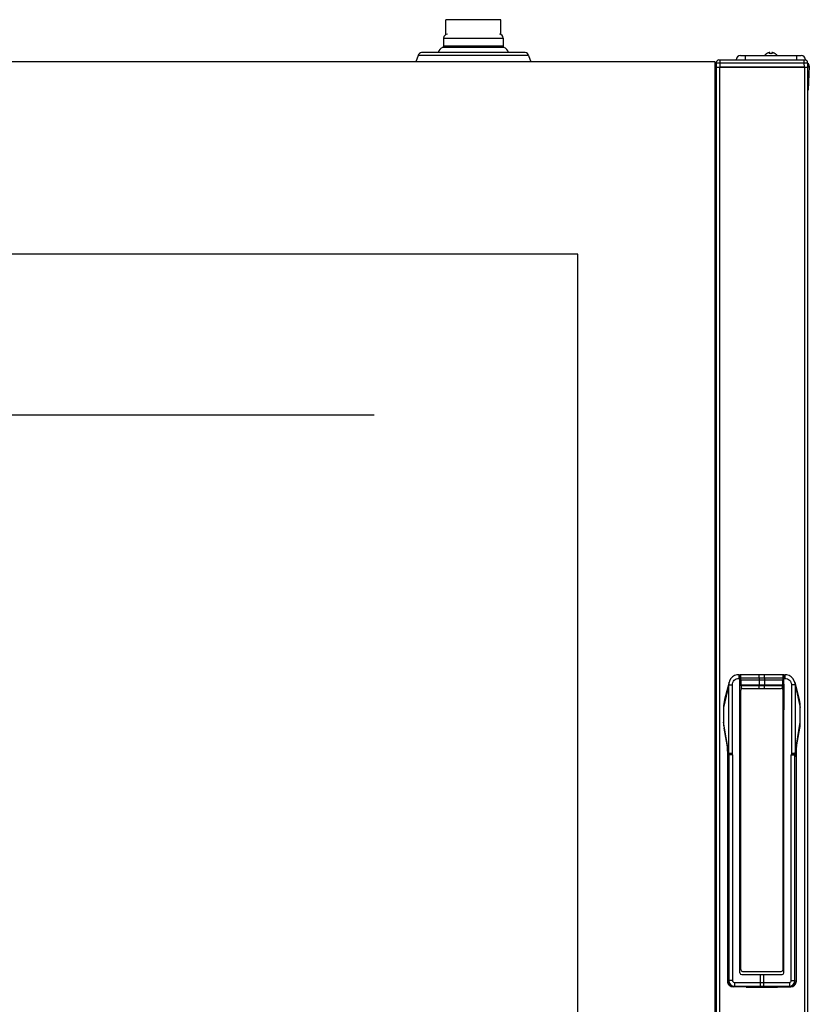
# Model space of a CAD drawing. Units: millimetres. Extents: x -1538 to 3410, y -1646 to 2016.
# Drawn here: x 219 to 650, y 63 to 601 of the extents above; entities that cross this region are included whole.
import ezdxf

# ---------------------------------------------------------------- set-up
doc = ezdxf.new("R2010")
doc.units = ezdxf.units.MM
doc.header["$LTSCALE"] = 23.1
doc.layers.get('0').update_dxf_attribs({"linetype": 'CONTINUOUS'})

msp = doc.modelspace()

# ---------------------------------------------------------------- linework, layer by layer
at = {"linetype": 'Continuous'}
for p, q in [((451.33, 592.43), (451.33, 600.56)), ((481.33, 600.56), (451.33, 600.56)), ((481.33, 592.43), (481.33, 600.56)), ((450.08, 590.56), (450.08, 586.17)), ((450.08, 590.56), (482.58, 590.56)), ((482.58, 586.17), (450.08, 586.17)), ((482.58, 590.56), (482.58, 586.17)), ((436.25, 580.98), (434.95, 577.56)), ((436.25, 580.98), (434.95, 577.56)), ((496.42, 580.98), (436.25, 580.98)), ((494.63, 582.56), (438.03, 582.56)), ((483.06, 585.44), (449.61, 585.44)), ((496.42, 580.98), (497.72, 577.56)), ((496.42, 580.98), (497.72, 577.56)), ((612.33, 581.06), (645.33, 581.06)), ((614.83, 581.06), (614.83, 578.56)), ((626.53, 582), (626.53, 582.03)), ((628.33, 582), (628.33, 582.55)), ((629.33, 582.55), (629.33, 582)), ((631.13, 582.03), (631.13, 582)), ((642.83, 581.06), (642.83, 578.56)), ((598.43, 577.56), (-158.57, 577.56)), ((598.43, -135.44), (598.43, 577.56)), ((598.98, 577.06), (598.43, 577.06)), ((598.95, 575.26), (598.43, 575.26)), ((598.98, 577.08), (598.93, 574.56)), ((600.48, 578.56), (647.39, 578.56)), ((600.98, 577.08), (600.93, 574.56)), ((600.98, 578.56), (600.98, 577.08)), ((600.98, 577.08), (646.89, 577.08)), ((609.84, 578.6), (609.83, 578.56)), ((609.84, 578.6), (647.83, 578.6)), ((646.89, 578.56), (646.89, 577.08)), ((646.89, 577.08), (646.93, 574.56)), ((647.39, 578.56), (647.83, 578.56)), ((647.83, 578.6), (647.83, 578.56)), ((647.83, 578.6), (647.83, 578.56)), ((647.83, 578.56), (647.83, 578.49)), ((648.89, 577.08), (648.93, 574.56)), ((649.03, 575.2), (648.93, 573.32)), ((649.03, 575.2), (649.83, 575.16)), ((649.83, 575.16), (649.14, 562.06)), ((598.93, 574.36), (598.43, 574.36)), ((598.43, 574.06), (598.93, 574.06)), ((598.93, 574.56), (598.93, -132.44)), ((598.93, 574.56), (648.93, 574.56)), ((600.73, 574.56), (600.73, -132.44)), ((647.13, 574.56), (600.73, 574.56)), ((647.13, 574.56), (647.13, -132.44)), ((648.93, 574.56), (648.93, -132.44)), ((649.3, 565.05), (648.93, 565.07)), ((649.14, 562.06), (648.93, 562.07)), ((523.43, 472.56), (-83.57, 472.56)), ((523.43, -30.44), (523.43, 472.56)), ((611.32, 243.01), (611.93, 243.01)), ((611.93, 80.31), (611.93, 243.01)), ((612.27, 242.95), (611.93, 242.93)), ((611.96, 241.01), (612, 242.52)), ((622.49, 243.01), (612.5, 243.01)), ((624.45, 243.01), (622.49, 243.01)), ((635.37, 243.01), (624.45, 243.01)), ((635.93, 242.93), (635.6, 242.95)), ((635.87, 242.52), (635.91, 241.01)), ((635.93, 243.01), (636.55, 243.01)), ((635.93, 80.31), (635.93, 243.01)), ((605.8, 237.44), (602.95, 225.06)), ((605.98, 238.88), (603.52, 229.51)), ((605.8, 237.44), (607.79, 237.44)), ((605.8, 199.99), (605.8, 237.44)), ((606.28, 239.74), (605.97, 238.86)), ((605.97, 238.86), (605.98, 238.88)), ((607.79, 200.11), (607.79, 237.44)), ((611.32, 241.01), (611.93, 241.01)), ((612.2, 209.55), (611.95, 237.8)), ((612.43, 240.06), (612.45, 241.06)), ((635.44, 240.06), (612.43, 240.06)), ((612.43, 240.06), (612.45, 237.8)), ((622.45, 241.06), (612.45, 241.06)), ((612.7, 237.55), (635.17, 237.55)), ((612.7, 237.06), (635.16, 237.06)), ((612.71, 235.28), (612.7, 237.06)), ((625.42, 241.06), (622.45, 241.06)), ((622.45, 241.06), (622.45, 240.06)), ((622.45, 240.06), (622.45, 237.55)), ((622.48, 235.56), (622.48, 237.06)), ((625.39, 235.56), (625.39, 237.06)), ((635.42, 241.06), (625.42, 241.06)), ((625.42, 241.06), (625.42, 240.06)), ((625.42, 240.06), (625.42, 237.55)), ((635.16, 235.28), (635.17, 237.06)), ((635.42, 241.06), (635.44, 240.06)), ((635.42, 237.8), (635.44, 240.06)), ((635.91, 237.8), (635.67, 209.55)), ((635.93, 241.01), (636.55, 241.01)), ((642.07, 237.44), (640.08, 237.44)), ((640.08, 237.44), (640.08, 200.11)), ((641.89, 238.88), (644.35, 229.51)), ((641.89, 238.88), (641.89, 238.86)), ((642.07, 237.44), (642.07, 199.99)), ((642.07, 237.44), (644.92, 225.06)), ((612.38, 82.06), (612.38, 234.56)), ((613.38, 235.56), (634.48, 235.56)), ((635.48, 82.06), (635.48, 234.56)), ((602.95, 225.06), (602.95, 225.06)), ((602.95, 225.06), (602.95, 217.04)), ((602.95, 225.06), (602.95, 217.04)), ((644.92, 225.06), (644.92, 225.06)), ((644.92, 217.04), (644.92, 225.06)), ((644.92, 217.04), (644.92, 225.06)), ((602.95, 217.04), (602.95, 217.04)), ((605.79, 200), (602.95, 217.04)), ((642.07, 200), (644.92, 217.04)), ((644.92, 217.04), (644.92, 217.04)), ((605.1, 203.69), (603.25, 213.78)), ((642.77, 203.7), (644.62, 213.78)), ((611.93, 209.55), (612.2, 209.55)), ((612.23, 209.06), (612.38, 209.06)), ((635.48, 209.06), (635.63, 209.06)), ((635.67, 209.55), (635.93, 209.55)), ((605.09, 203.8), (605.07, 203.93)), ((605.09, 203.8), (605.09, 203.8)), ((605.09, 203.8), (605.11, 203.6)), ((605.11, 203.6), (605.14, 203.31)), ((605.13, 203.58), (605.13, 203.57)), ((605.13, 203.57), (605.13, 203.55)), ((605.14, 203.31), (605.16, 203.08)), ((605.24, 202.96), (605.16, 203.42)), ((605.16, 203.08), (605.16, 203.25)), ((605.16, 203.25), (605.19, 203.08)), ((605.16, 203.08), (605.16, 203.08)), ((605.81, 199.84), (605.59, 201.02)), ((605.59, 201.01), (605.59, 201.01)), ((605.78, 199.82), (605.79, 199.77)), ((605.8, 199.99), (605.79, 200)), ((605.79, 199.77), (605.8, 199.67)), ((607.79, 200.11), (605.8, 199.99)), ((605.81, 199.83), (605.81, 199.84)), ((605.81, 199.83), (605.81, 199.81)), ((605.81, 199.81), (605.82, 199.78)), ((605.82, 199.78), (605.88, 199.79)), ((605.82, 199.78), (605.84, 199.7)), ((605.84, 199.7), (605.84, 199.68)), ((607.88, 199.25), (605.89, 199.25)), ((605.89, 199.25), (605.89, 76.05)), ((607.88, 199.25), (607.88, 76.05)), ((639.99, 199.25), (641.98, 199.25)), ((639.99, 76.05), (639.99, 199.25)), ((641.87, 199.81), (642.05, 199.78)), ((642.07, 199.99), (641.89, 200)), ((641.98, 76.05), (641.98, 199.25)), ((642.03, 199.68), (642.05, 199.78)), ((642.03, 199.68), (642.03, 199.68)), ((642.05, 199.81), (642.06, 199.83)), ((642.05, 199.78), (642.05, 199.81)), ((642.06, 199.84), (642.28, 201.02)), ((642.06, 199.83), (642.06, 199.84)), ((642.08, 199.77), (642.06, 199.67)), ((642.09, 199.82), (642.08, 199.77)), ((642.28, 201.01), (642.28, 201.01)), ((642.63, 202.96), (642.71, 203.42)), ((642.71, 203.25), (642.68, 203.08)), ((642.71, 203.08), (642.73, 203.29)), ((642.71, 203.08), (642.71, 203.25)), ((642.71, 203.08), (642.71, 203.08)), ((642.74, 203.57), (642.73, 203.55)), ((642.73, 203.29), (642.75, 203.56)), ((642.73, 203.55), (642.73, 203.54)), ((642.74, 203.58), (642.74, 203.57)), ((642.75, 203.56), (642.78, 203.8)), ((642.8, 203.93), (642.78, 203.8)), ((642.78, 203.8), (642.78, 203.8)), ((605.27, 198.17), (605.27, 198.17)), ((605.27, 75.64), (605.27, 198.17)), ((605.27, 75.64), (605.27, 198.17)), ((642.6, 198.17), (642.6, 198.17)), ((642.6, 198.17), (642.6, 75.64)), ((642.6, 198.17), (642.6, 75.64)), ((613.38, 81.06), (634.48, 81.06)), ((605.27, 75.64), (605.89, 76.05)), ((605.27, 75.64), (605.27, 75.64)), ((607.88, 76.05), (605.89, 76.05)), ((612.93, 79.31), (634.93, 79.31)), ((623.06, 79.31), (623.06, 75.06)), ((624.81, 79.31), (624.81, 75.06)), ((639.99, 76.05), (641.98, 76.05)), ((641.98, 76.05), (642.6, 75.64)), ((642.6, 75.64), (642.6, 75.64)), ((608.21, 72.64), (608.27, 72.65)), ((608.21, 72.64), (608.21, 72.64)), ((615.37, 72.5), (608.21, 72.64)), ((608.27, 72.65), (608.88, 73.06)), ((615.43, 72.5), (608.27, 72.65)), ((608.88, 75.05), (623.06, 75.06)), ((608.88, 73.06), (623.07, 73.06)), ((615.37, 72.5), (615.43, 72.5)), ((623.06, 75.06), (638.99, 75.05)), ((623.07, 73.06), (624.8, 73.06)), ((624.8, 73.06), (638.99, 73.06)), ((639.6, 72.65), (632.43, 72.5)), ((632.43, 72.5), (639.66, 72.64)), ((632.49, 72.5), (632.43, 72.5)), ((638.99, 73.06), (639.6, 72.65)), ((639.66, 72.64), (639.6, 72.65)), ((639.66, 72.64), (639.66, 72.64))]:
    msp.add_line(p, q, dxfattribs=at)
at = {"color": 2, "linetype": 'Continuous'}
msp.add_line((22.13, 384.86), (412.13, 384.86), dxfattribs=at)
at = {"linetype": 'Continuous'}
for points in [[(611.32, 243.01), (610.3, 242.91), (609.03, 242.52), (607.9, 241.83), (606.97, 240.89), (606.28, 239.74)], [(641.89, 238.86), (641.57, 239.77), (640.88, 240.91), (639.94, 241.85), (638.81, 242.53), (637.54, 242.92), (636.55, 243.01)], [(605.16, 203.08), (605.18, 202.56), (605.22, 201.64), (605.25, 200.53), (605.26, 199.24), (605.27, 198.17)], [(642.6, 198.17), (642.61, 199.27), (642.62, 200.55), (642.65, 201.67), (642.68, 202.58), (642.71, 203.08)], [(615.37, 72.5), (617.94, 72.46), (620.89, 72.43), (623.95, 72.42), (627, 72.43), (629.95, 72.46), (632.43, 72.5)]]:
    msp.add_lwpolyline(points, dxfattribs=at)
for centre, radius, start, end in [((452.13, 590.56), 2.05, 90, 180), ((480.53, 590.56), 2.05, 0, 90), ((449.28, 586.17), 0.8, 293.9501, 0), ((483.38, 586.17), 0.8, 180, 246.0499), ((438.03, 580.76), 1.8, 90, 173.0057), ((451.33, 581.56), 4.25, 113.9501, 166.3373), ((481.33, 581.56), 4.25, 13.6627, 66.0499), ((494.63, 580.76), 1.8, 6.9943, 90), ((612.33, 578.56), 2.5, 90, 179), ((629.03, 577.94), 4.8, 121.3727, 139.3993), ((629.03, 577.94), 4.8, 121.3727, 139.1838), ((629.02, 577.95), 4.75, 118.9687, 121.5341), ((629.02, 577.95), 4.75, 118.0074, 118.9684), ((629.02, 577.96), 4.75, 116.6813, 118.0074), ((629.02, 577.96), 4.74, 115.5402, 116.6812), ((629.01, 577.96), 4.74, 114.5722, 115.5402), ((629.01, 577.97), 4.73, 113.3175, 114.5722), ((629.01, 577.97), 4.73, 112.5474, 113.3174), ((629.01, 577.98), 4.72, 111.0025, 112.5476), ((629, 577.98), 4.72, 110.5181, 111.0023), ((629, 578), 4.7, 108.4656, 110.5187), ((628.99, 578.01), 4.68, 107.3773, 108.465), ((628.99, 578.03), 4.67, 106.3949, 107.3772), ((628.98, 578.06), 4.64, 104.3176, 106.3964), ((628.09, 580.56), 2.01, 95.2585, 97.2741), ((628.09, 580.58), 1.98, 94.6009, 95.2558), ((628.09, 580.6), 1.97, 93.2167, 94.6016), ((628.08, 580.61), 1.96, 92.3765, 93.2159), ((628.08, 580.61), 1.95, 91.1545, 92.3767), ((628.08, 580.62), 1.95, 90.1995, 91.1541), ((628.08, 580.62), 1.95, 89.0741, 90.1995), ((628.08, 580.61), 1.95, 88.0037, 89.0738), ((628.08, 580.61), 1.96, 86.9771, 88.0037), ((628.08, 580.6), 1.97, 85.714, 86.9766), ((628.08, 580.59), 1.98, 84.8627, 85.7144), ((628.08, 580.56), 2.01, 82.7256, 84.8598), ((628.83, 578.26), 3.78, 82.3953, 97.6047), ((629.59, 580.56), 2.01, 95.1401, 97.2744), ((629.59, 580.59), 1.98, 94.2856, 95.1372), ((629.59, 580.6), 1.97, 93.0233, 94.286), ((629.58, 580.61), 1.96, 91.9964, 93.0228), ((629.58, 580.61), 1.95, 90.9261, 91.9964), ((629.58, 580.62), 1.95, 88.8459, 90.9258), ((629.58, 580.61), 1.96, 87.6234, 88.8455), ((629.58, 580.61), 1.96, 86.7841, 87.6235), ((629.58, 580.6), 1.97, 85.3984, 86.7833), ((629.58, 580.58), 1.98, 84.7442, 85.3991), ((629.58, 580.56), 2.01, 82.7259, 84.7415), ((628.69, 578.06), 4.64, 73.6036, 75.6824), ((628.68, 578.03), 4.67, 72.6228, 73.6051), ((628.67, 578.01), 4.68, 71.535, 72.6227), ((628.67, 578), 4.7, 69.4813, 71.5344), ((628.66, 577.98), 4.72, 68.9977, 69.4819), ((628.66, 577.98), 4.72, 67.4524, 68.9975), ((628.66, 577.97), 4.73, 66.6826, 67.4526), ((628.66, 577.97), 4.73, 65.4278, 66.6825), ((628.65, 577.96), 4.74, 64.4598, 65.4278), ((628.65, 577.96), 4.74, 63.3188, 64.4598), ((628.65, 577.96), 4.75, 61.9926, 63.3187), ((628.65, 577.95), 4.75, 61.0316, 61.9926), ((628.65, 577.95), 4.75, 58.4659, 61.0313), ((628.64, 577.94), 4.8, 40.8162, 58.6273), ((628.64, 577.94), 4.8, 40.6007, 58.6273), ((645.33, 578.56), 2.5, 1, 90), ((600.48, 577.06), 1.5, 90.001, 179), ((647.39, 577.06), 1.5, 1, 90), ((648.03, 575.26), 1.8, 357, 61.4074), ((648.03, 575.26), 1, 357, 28.2216), ((612.05, 236.78), 5.69, 90.5592, 91.1972), ((612.5, 242.51), 0.5, 90.0165, 178.5), ((635.37, 242.51), 0.5, 1.5, 89.9835), ((635.82, 236.78), 5.69, 88.8024, 89.4404), ((611.42, 237.46), 5.62, 167.3786, 180.198), ((611.36, 237.47), 5.56, 165.5645, 167.3524), ((612.7, 237.81), 0.75, 180.5, 270), ((612.7, 237.8), 0.25, 180.5002, 269.9995), ((635.16, 237.81), 0.75, 270, 359.5), ((635.17, 237.8), 0.25, 270.0005, 359.4998), ((636.51, 237.47), 5.56, 12.6478, 14.4438), ((636.45, 237.46), 5.62, 359.8019, 12.6217), ((613.38, 234.56), 1, 90, 180), ((634.48, 234.56), 1, 0, 90), ((620.42, 225.08), 17.47, 165.3226, 180.0619), ((627.45, 225.08), 17.47, 359.9382, 14.6775), ((621.07, 217.03), 18.11, 179.9627, 190.2962), ((626.8, 217.03), 18.11, 349.7031, 0.0374), ((612.23, 209.36), 0.3, 180, 270), ((612.7, 209.56), 0.5, 180.5, 230.3588), ((612.7, 209.56), 0.503, 216.3493, 230.3505), ((635.17, 209.56), 0.5, 309.6412, 359.4985), ((635.17, 209.56), 0.503, 309.6495, 323.6506), ((635.63, 209.36), 0.3, 270, 360), ((588.22, 201.32), 17.05, 8.4961, 8.7892), ((610.64, 204.57), 5.61, 186.5709, 187.8759), ((589.68, 201.54), 15.57, 7.7952, 8.5076), ((591.62, 201.8), 13.62, 7.5897, 7.7843), ((592.39, 201.91), 12.84, 7.2901, 7.5905), ((593.83, 202.09), 11.38, 6.637, 7.2974), ((595.37, 202.27), 9.84, 5.738, 6.638), ((609.88, 204), 4.76, 186.9794, 188.1947), ((568.01, 201.12), 37.21, 3.0336, 3.2861), ((898.67, 254.31), 297.92, 189.9008, 190.3072), ((944.24, 263.22), 344.31, 190.0802, 190.4096), ((822.3, 240.46), 220.3, 190.3184, 190.6302), ((606.61, 199.98), 0.815, 179.1533, 184.075), ((606.69, 199.99), 0.893, 180.0191, 184.474), ((606.63, 199.99), 0.831, 184.0743, 188.926), ((606.69, 199.99), 0.895, 184.4734, 188.9145), ((606.63, 199.99), 0.839, 188.921, 190.4007), ((755.13, 227.88), 151.97, 190.6976, 190.8598), ((606.69, 199.99), 0.893, 188.9139, 193.3683), ((603.41, 199.21), 2.48, 7.1751, 10.8351), ((603.42, 199.22), 2.46, 0.7161, 7.1803), ((610.82, 174.17), 26.09, 100.6438, 100.9177), ((603.56, 199.25), 4.32, 359.9984, 11.5158), ((644.3, 199.25), 4.31, 168.4674, 179.981), ((492.76, 227.87), 151.95, 349.1402, 349.3021), ((644.45, 199.22), 2.46, 172.9924, 179.2821), ((644.46, 199.21), 2.48, 169.1657, 172.996), ((641.18, 199.99), 0.893, 346.6323, 351.0865), ((641.24, 199.99), 0.831, 351.0745, 355.9255), ((641.18, 199.99), 0.895, 351.0859, 355.5268), ((641.24, 199.99), 0.839, 349.5996, 351.0796), ((641.26, 199.98), 0.815, 355.9248, 0.8462), ((641.18, 199.99), 0.893, 355.5263, 359.9809), ((425.57, 240.46), 220.31, 349.3698, 349.6816), ((303.65, 263.22), 344.3, 349.5904, 349.9204), ((349.21, 254.3), 297.91, 349.6928, 350.0991), ((637.99, 204), 4.76, 351.8053, 353.0206), ((679.47, 201.14), 36.82, 176.7052, 176.961), ((653.02, 202.21), 10.36, 173.0651, 174.2354), ((654.91, 201.98), 12.26, 172.3943, 173.067), ((656.32, 201.8), 13.68, 172.2324, 172.4021), ((659.92, 201.28), 17.33, 171.2316, 172.1707), ((637.23, 204.57), 5.61, 352.1519, 353.4349), ((613.38, 82.06), 1, 180, 270), ((634.48, 82.06), 1, 270, 360), ((608.27, 75.64), 3, 180.0262, 268.8458), ((608.89, 76.06), 3, 180.0694, 269.9181), ((608.88, 76.05), 0.999, 180.0071, 270.0489), ((612.93, 80.31), 1, 180, 270), ((634.93, 80.31), 1, 270, 360), ((638.98, 76.06), 3, 270.0819, 359.9306), ((638.99, 76.05), 0.999, 269.9511, 359.9929), ((639.6, 75.64), 3, 271.1542, 359.9738), ((608.27, 75.61), 2.97, 268.7476, 269.8948), ((639.6, 75.61), 2.97, 270.1052, 271.2516)]:
    msp.add_arc(centre, radius, start, end, dxfattribs=at)
for points, knots in [([(598.98, 577.08), (598.98, 577.08), (598.98, 577.08), (598.99, 577.09), (599, 577.09), (599.03, 577.09), (599.07, 577.09), (599.14, 577.09), (599.22, 577.09), (599.32, 577.09), (599.44, 577.09), (599.62, 577.09), (599.88, 577.09), (600.22, 577.09), (600.59, 577.09), (600.85, 577.08), (600.98, 577.08)], [0, 0, 0, 0, 0.00137, 0.005044, 0.011087, 0.019495, 0.04336, 0.076441, 0.118389, 0.168834, 0.22728, 0.293156, 0.44465, 0.617431, 0.805042, 1, 1, 1, 1]), ([(646.89, 577.08), (647.02, 577.08), (647.28, 577.09), (647.65, 577.09), (647.99, 577.09), (648.25, 577.09), (648.43, 577.09), (648.55, 577.09), (648.65, 577.09), (648.73, 577.09), (648.8, 577.09), (648.84, 577.09), (648.87, 577.09), (648.88, 577.09), (648.89, 577.08), (648.89, 577.08), (648.89, 577.08)], [0, 0, 0, 0, 0.194958, 0.382569, 0.55535, 0.706844, 0.77272, 0.831166, 0.881611, 0.923561, 0.956641, 0.980502, 0.988908, 0.99495, 0.998625, 1, 1, 1, 1]), ([(611.32, 243.01), (611.32, 243.01), (611.32, 243), (611.32, 243), (611.32, 242.99), (611.32, 242.97), (611.32, 242.95), (611.32, 242.91), (611.32, 242.85), (611.32, 242.77), (611.32, 242.67), (611.32, 242.55), (611.32, 242.37), (611.32, 242.11), (611.32, 241.76), (611.32, 241.39), (611.32, 241.14), (611.32, 241.01)], [0, 0, 0, 0, 0.001223, 0.00485, 0.010866, 0.019253, 0.029996, 0.043079, 0.076155, 0.118121, 0.168558, 0.227031, 0.292954, 0.444438, 0.617289, 0.805091, 1, 1, 1, 1]), ([(612.45, 241.06), (612.45, 241.19), (612.46, 241.44), (612.47, 241.8), (612.47, 242.08), (612.48, 242.29), (612.48, 242.43), (612.48, 242.56), (612.49, 242.68), (612.49, 242.77), (612.49, 242.84), (612.49, 242.89), (612.49, 242.92), (612.5, 242.95), (612.5, 242.97), (612.5, 242.98), (612.5, 242.99), (612.5, 243), (612.5, 243), (612.5, 243.01), (612.5, 243.01), (612.5, 243.01)], [0, 0, 0, 0, 0.196401, 0.38457, 0.557413, 0.636086, 0.708575, 0.774223, 0.832404, 0.88259, 0.924307, 0.941862, 0.957164, 0.970176, 0.980863, 0.989197, 0.995167, 0.997264, 0.998766, 0.999676, 1, 1, 1, 1]), ([(622.45, 241.06), (622.45, 241.19), (622.45, 241.44), (622.45, 241.8), (622.46, 242.09), (622.46, 242.3), (622.46, 242.44), (622.46, 242.57), (622.47, 242.68), (622.47, 242.78), (622.47, 242.86), (622.47, 242.91), (622.48, 242.95), (622.48, 242.97), (622.48, 242.99), (622.48, 243), (622.48, 243.01), (622.48, 243.01), (622.49, 243.01)], [0, 0, 0, 0, 0.196311, 0.384381, 0.557125, 0.635751, 0.708199, 0.773811, 0.831964, 0.882132, 0.923842, 0.956708, 0.969734, 0.980443, 0.98881, 0.994832, 0.998521, 1, 1, 1, 1]), ([(625.42, 241.06), (625.42, 241.19), (625.42, 241.44), (625.41, 241.8), (625.41, 242.09), (625.41, 242.3), (625.41, 242.44), (625.4, 242.57), (625.4, 242.68), (625.4, 242.78), (625.4, 242.86), (625.39, 242.91), (625.39, 242.95), (625.39, 242.97), (625.39, 242.99), (625.39, 243), (625.39, 243.01), (625.38, 243.01), (625.38, 243.01)], [0, 0, 0, 0, 0.196311, 0.384381, 0.557125, 0.635751, 0.708199, 0.773811, 0.831964, 0.882132, 0.923842, 0.956708, 0.969734, 0.980443, 0.98881, 0.994832, 0.998521, 1, 1, 1, 1]), ([(635.37, 243.01), (635.37, 243.01), (635.37, 243.01), (635.37, 243), (635.37, 243), (635.37, 242.99), (635.37, 242.98), (635.37, 242.97), (635.37, 242.95), (635.37, 242.92), (635.38, 242.89), (635.38, 242.84), (635.38, 242.77), (635.38, 242.68), (635.38, 242.56), (635.39, 242.43), (635.39, 242.29), (635.4, 242.08), (635.4, 241.8), (635.41, 241.44), (635.41, 241.19), (635.42, 241.06)], [0, 0, 0, 0, 0.000324, 0.001234, 0.002736, 0.004833, 0.010803, 0.019137, 0.029824, 0.042836, 0.058138, 0.075693, 0.11741, 0.167596, 0.225777, 0.291425, 0.363914, 0.442587, 0.61543, 0.803599, 1, 1, 1, 1]), ([(636.55, 243.01), (636.55, 243.01), (636.55, 243), (636.55, 243), (636.55, 242.99), (636.55, 242.97), (636.55, 242.95), (636.55, 242.91), (636.55, 242.85), (636.55, 242.77), (636.55, 242.67), (636.55, 242.55), (636.55, 242.37), (636.55, 242.11), (636.55, 241.76), (636.55, 241.39), (636.55, 241.14), (636.55, 241.01)], [0, 0, 0, 0, 0.001223, 0.00485, 0.010866, 0.019253, 0.029996, 0.043079, 0.076155, 0.118121, 0.168558, 0.227031, 0.292954, 0.444438, 0.617289, 0.805091, 1, 1, 1, 1]), ([(607.79, 237.44), (607.79, 237.9), (607.97, 238.84), (608.74, 240.03), (609.92, 240.83), (610.85, 241.01), (611.32, 241.01)], [0, 0, 0, 0, 0.250089, 0.500068, 0.750006, 1, 1, 1, 1]), ([(612.43, 240.06), (612.36, 240.06), (612.25, 240.06), (612.11, 240.06), (612.02, 240.06), (611.97, 240.06), (611.95, 240.06), (611.93, 240.06)], [0, 0, 0, 0, 0.384034, 0.708131, 0.832142, 0.924191, 1, 1, 1, 1]), ([(612.45, 237.8), (612.41, 237.8), (612.35, 237.8), (612.26, 237.8), (612.18, 237.8), (612.11, 237.8), (612.07, 237.8), (612.04, 237.8), (612.01, 237.8), (611.99, 237.8), (611.98, 237.8), (611.97, 237.8), (611.96, 237.8), (611.96, 237.8), (611.96, 237.8), (611.95, 237.8), (611.95, 237.8)], [0, 0, 0, 0, 0.195822, 0.383977, 0.556798, 0.708014, 0.773755, 0.83203, 0.882279, 0.924077, 0.957007, 0.980734, 0.989093, 0.995093, 0.998723, 1, 1, 1, 1]), ([(611.96, 241.06), (611.96, 241.06), (611.96, 241.06), (611.97, 241.06), (611.98, 241.06), (611.99, 241.06), (612, 241.06), (612.02, 241.06), (612.04, 241.06), (612.05, 241.06)], [0, 0, 0, 0, 0.019267, 0.068448, 0.148714, 0.259932, 0.401678, 0.573, 1, 1, 1, 1]), ([(612.05, 241.06), (612.11, 241.06), (612.24, 241.06), (612.38, 241.06), (612.45, 241.06)], [0, 0, 0, 0, 0.437665, 1, 1, 1, 1]), ([(612.7, 237.55), (612.7, 237.52), (612.7, 237.46), (612.7, 237.36), (612.7, 237.28), (612.7, 237.22), (612.7, 237.17), (612.7, 237.14), (612.7, 237.12), (612.7, 237.1), (612.7, 237.08), (612.7, 237.07), (612.7, 237.06), (612.7, 237.06), (612.7, 237.06), (612.7, 237.06), (612.7, 237.06)], [0, 0, 0, 0, 0.195258, 0.383127, 0.555869, 0.707147, 0.772952, 0.831303, 0.881634, 0.923517, 0.956532, 0.980344, 0.988751, 0.994808, 0.99852, 1, 1, 1, 1]), ([(622.45, 237.55), (622.45, 237.52), (622.45, 237.46), (622.45, 237.36), (622.45, 237.28), (622.45, 237.22), (622.45, 237.17), (622.46, 237.14), (622.46, 237.12), (622.46, 237.1), (622.46, 237.08), (622.46, 237.07), (622.46, 237.06), (622.46, 237.06), (622.46, 237.06), (622.46, 237.06), (622.46, 237.06)], [0, 0, 0, 0, 0.195258, 0.383127, 0.555869, 0.707147, 0.772952, 0.831303, 0.881634, 0.923517, 0.956532, 0.980344, 0.988751, 0.994808, 0.99852, 1, 1, 1, 1]), ([(625.42, 237.55), (625.42, 237.52), (625.42, 237.46), (625.42, 237.36), (625.42, 237.28), (625.42, 237.22), (625.41, 237.17), (625.41, 237.14), (625.41, 237.12), (625.41, 237.1), (625.41, 237.08), (625.41, 237.07), (625.41, 237.06), (625.41, 237.06), (625.41, 237.06), (625.41, 237.06), (625.41, 237.06)], [0, 0, 0, 0, 0.195258, 0.383127, 0.555869, 0.707147, 0.772952, 0.831303, 0.881634, 0.923517, 0.956532, 0.980344, 0.988751, 0.994808, 0.99852, 1, 1, 1, 1]), ([(635.17, 237.55), (635.17, 237.52), (635.17, 237.46), (635.17, 237.36), (635.17, 237.28), (635.17, 237.22), (635.17, 237.17), (635.17, 237.14), (635.17, 237.12), (635.17, 237.1), (635.17, 237.08), (635.17, 237.07), (635.17, 237.06), (635.17, 237.06), (635.17, 237.06), (635.16, 237.06), (635.16, 237.06)], [0, 0, 0, 0, 0.195258, 0.383127, 0.555869, 0.707147, 0.772952, 0.831303, 0.881634, 0.923517, 0.956532, 0.980344, 0.988751, 0.994808, 0.99852, 1, 1, 1, 1]), ([(635.81, 241.06), (635.76, 241.06), (635.62, 241.06), (635.49, 241.06), (635.42, 241.06)], [0, 0, 0, 0, 0.437666, 1, 1, 1, 1]), ([(635.42, 237.8), (635.46, 237.8), (635.52, 237.8), (635.61, 237.8), (635.69, 237.8), (635.76, 237.8), (635.8, 237.8), (635.83, 237.8), (635.86, 237.8), (635.88, 237.8), (635.89, 237.8), (635.9, 237.8), (635.91, 237.8), (635.91, 237.8), (635.91, 237.8), (635.91, 237.8), (635.91, 237.8)], [0, 0, 0, 0, 0.195822, 0.383977, 0.556798, 0.708014, 0.773755, 0.83203, 0.882279, 0.924077, 0.957007, 0.980734, 0.989093, 0.995093, 0.998723, 1, 1, 1, 1]), ([(635.44, 240.06), (635.51, 240.06), (635.62, 240.06), (635.76, 240.06), (635.85, 240.06), (635.89, 240.06), (635.92, 240.06), (635.93, 240.06)], [0, 0, 0, 0, 0.383984, 0.708043, 0.832048, 0.924107, 1, 1, 1, 1]), ([(635.91, 241.06), (635.91, 241.06), (635.91, 241.06), (635.9, 241.06), (635.89, 241.06), (635.88, 241.06), (635.87, 241.06), (635.85, 241.06), (635.83, 241.06), (635.81, 241.06)], [0, 0, 0, 0, 0.019267, 0.068448, 0.148714, 0.259932, 0.401678, 0.573, 1, 1, 1, 1]), ([(636.55, 241.01), (637.01, 241.01), (637.95, 240.83), (639.13, 240.03), (639.9, 238.84), (640.08, 237.9), (640.08, 237.44)], [0, 0, 0, 0, 0.249994, 0.499931, 0.749911, 1, 1, 1, 1]), ([(612.38, 209.61), (612.37, 209.61), (612.34, 209.6), (612.31, 209.59), (612.28, 209.58), (612.25, 209.57), (612.23, 209.56), (612.22, 209.56), (612.21, 209.56), (612.21, 209.55), (612.2, 209.55), (612.2, 209.55), (612.2, 209.55), (612.2, 209.55)], [0, 0, 0, 0, 0.224238, 0.423507, 0.595822, 0.739437, 0.852763, 0.897578, 0.934328, 0.962977, 0.983491, 0.995837, 1, 1, 1, 1]), ([(635.67, 209.55), (635.67, 209.55), (635.67, 209.55), (635.66, 209.55), (635.66, 209.55), (635.66, 209.56), (635.65, 209.56), (635.64, 209.56), (635.62, 209.57), (635.59, 209.58), (635.56, 209.59), (635.53, 209.6), (635.5, 209.61), (635.49, 209.61)], [0, 0, 0, 0, 0.004067, 0.01641, 0.036978, 0.065706, 0.102531, 0.147387, 0.260671, 0.404168, 0.576405, 0.77569, 1, 1, 1, 1]), ([(605.07, 203.93), (605.07, 203.91), (605.08, 203.85), (605.09, 203.8), (605.1, 203.75)], [0, 0, 0, 0, 0.255173, 1, 1, 1, 1]), ([(605.1, 203.75), (605.1, 203.74), (605.11, 203.68), (605.12, 203.63), (605.13, 203.58)], [0, 0, 0, 0, 0.215725, 1, 1, 1, 1]), ([(605.13, 203.55), (605.14, 203.53), (605.15, 203.45), (605.16, 203.37), (605.17, 203.32)], [0, 0, 0, 0, 0.269934, 1, 1, 1, 1]), ([(605.27, 198.17), (605.27, 199.05), (605.26, 200.69), (605.21, 202.33), (605.17, 203.09)], [0, 0, 0, 0, 0.54064, 1, 1, 1, 1]), ([(605.8, 199.99), (605.8, 199.99), (605.8, 199.99), (605.8, 199.99), (605.8, 199.99)], [0, 0, 0, 0, 0.310988, 1, 1, 1, 1]), ([(605.82, 199.78), (605.82, 199.78), (605.82, 199.78), (605.82, 199.78), (605.82, 199.78)], [0, 0, 0, 0, 0.592498, 1, 1, 1, 1]), ([(605.82, 199.78), (605.82, 199.78), (605.82, 199.78), (605.82, 199.78), (605.82, 199.78)], [0, 0, 0, 0, 0.48209, 1, 1, 1, 1]), ([(606, 199.81), (606.1, 199.83), (606.7, 199.94), (607.29, 200.04), (607.79, 200.11)], [0, 0, 0, 0, 0.169479, 1, 1, 1, 1]), ([(641.89, 200), (641.79, 200), (641.18, 200.04), (640.58, 200.08), (640.08, 200.11)], [0, 0, 0, 0, 0.169588, 1, 1, 1, 1]), ([(640.08, 200.11), (640.26, 200.08), (640.86, 199.99), (641.46, 199.89), (641.87, 199.81)], [0, 0, 0, 0, 0.309463, 1, 1, 1, 1]), ([(642.05, 199.78), (642.05, 199.78), (642.05, 199.78), (642.05, 199.78), (642.05, 199.78)], [0, 0, 0, 0, 0.399845, 1, 1, 1, 1]), ([(642.07, 200), (642.07, 200), (642.07, 199.99), (642.07, 199.99), (642.07, 199.99)], [0, 0, 0, 0, 0.444986, 1, 1, 1, 1]), ([(642.7, 203.09), (642.66, 202.33), (642.61, 200.69), (642.6, 199.05), (642.6, 198.17)], [0, 0, 0, 0, 0.459404, 1, 1, 1, 1]), ([(642.73, 203.54), (642.73, 203.52), (642.72, 203.44), (642.71, 203.37), (642.7, 203.32)], [0, 0, 0, 0, 0.274901, 1, 1, 1, 1]), ([(642.77, 203.75), (642.77, 203.74), (642.76, 203.68), (642.75, 203.63), (642.74, 203.58)], [0, 0, 0, 0, 0.21574, 1, 1, 1, 1]), ([(642.8, 203.93), (642.8, 203.91), (642.79, 203.85), (642.78, 203.8), (642.77, 203.75)], [0, 0, 0, 0, 0.255152, 1, 1, 1, 1]), ([(608.21, 72.65), (607.82, 72.65), (607.05, 72.82), (606.08, 73.49), (605.42, 74.48), (605.27, 75.26), (605.27, 75.64)], [0, 0, 0, 0, 0.249897, 0.499899, 0.749966, 1, 1, 1, 1]), ([(642.6, 75.64), (642.6, 75.26), (642.44, 74.48), (641.79, 73.49), (640.82, 72.82), (640.05, 72.65), (639.66, 72.65)], [0, 0, 0, 0, 0.250034, 0.500101, 0.750103, 1, 1, 1, 1]), ([(608.88, 75.05), (608.88, 74.8), (608.88, 74.34), (608.88, 73.8), (608.88, 73.44), (608.88, 73.25), (608.88, 73.13), (608.88, 73.07), (608.88, 73.06)], [0, 0, 0, 0, 0.374875, 0.69505, 0.819646, 0.914089, 0.974946, 1, 1, 1, 1]), ([(632.43, 72.5), (629.6, 72.44), (623.93, 72.4), (618.27, 72.44), (615.43, 72.5)], [0, 0, 0, 0, 0.5, 1, 1, 1, 1]), ([(623.06, 75.06), (623.06, 74.81), (623.06, 74.34), (623.06, 73.8), (623.06, 73.44), (623.06, 73.25), (623.06, 73.13), (623.06, 73.07), (623.07, 73.06)], [0, 0, 0, 0, 0.374875, 0.69505, 0.819646, 0.914089, 0.974946, 1, 1, 1, 1]), ([(624.81, 75.06), (624.81, 74.81), (624.81, 74.34), (624.81, 73.8), (624.81, 73.44), (624.81, 73.25), (624.8, 73.13), (624.8, 73.07), (624.8, 73.06)], [0, 0, 0, 0, 0.374875, 0.69505, 0.819646, 0.914089, 0.974946, 1, 1, 1, 1]), ([(638.99, 75.05), (638.99, 74.8), (638.99, 74.34), (638.99, 73.8), (638.99, 73.44), (638.99, 73.25), (638.99, 73.13), (638.99, 73.07), (638.99, 73.06)], [0, 0, 0, 0, 0.374875, 0.69505, 0.819646, 0.914088, 0.974946, 1, 1, 1, 1])]:
    msp.add_open_spline(points, degree=3, knots=knots, dxfattribs=at)

doc.saveas('drawing.dxf')
